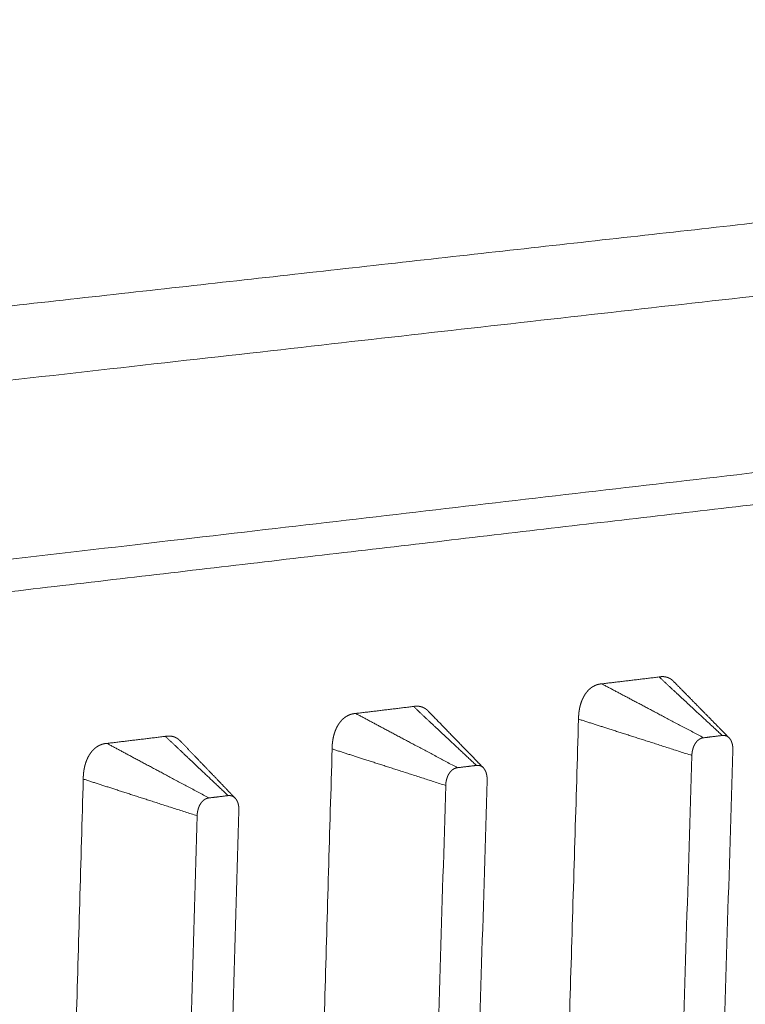
# Model space of a CAD drawing. Units: millimetres. Extents: x -5991 to 0, y 0 to 4236.
# Drawn here: x -2161 to -2127, y 2979 to 3025 of the extents above; entities that cross this region are included whole.
import ezdxf

# ---------------------------------------------------------------- set-up
doc = ezdxf.new("R2010")
doc.units = ezdxf.units.MM
doc.layers.add('Make2D$Visible$Curves', color=7, linetype='Continuous', lineweight=0, true_color=0x000000)

msp = doc.modelspace()

# ---------------------------------------------------------------- linework, layer by layer
at = {"layer": 'Make2D$Visible$Curves'}
for points, weights, degree in [([(-2039.982, 3053.024), (-2177.788, 3039.357), (-2333.544, 3023.911), (-2511.002, 3006.312)], [1078.13558501, 1016.01191758, 953.888250143, 891.764582708], 3), ([(-2506.035, 3004.274), (-2249.004, 3030.003), (-2036.358, 3051.289)], [1040.40188644, 1148.98381251, 1257.56573857], 2), ([(-2038.092, 3041.74), (-2248.4, 3019.812), (-2502.038, 2993.367)], [1257.71208379, 1150.28454697, 1042.85701015], 2), ([(-2503.156, 2992.731), (-2329.159, 3010.906), (-2176.106, 3026.893), (-2040.431, 3041.065)], [895.346426194, 956.608963961, 1017.87150173, 1079.1340395], 3), ([(-2040.993, 3025.259), (-2123.048, 3016.114), (-2211.301, 3006.279), (-2306.482, 2995.672)], [1262.67608208, 1218.33893217, 1174.00178225, 1129.66463233], 3), ([(-2037.126, 3022.385), (-2161.612, 3008.33), (-2300.673, 2992.629)], [1260.57204516, 1194.51033468, 1128.4486242], 2), ([(-2300.825, 2983.708), (-2161.849, 2999.892), (-2037.429, 3014.38)], [1129.2333204, 1195.294231, 1261.3551416], 2), ([(-2306.721, 2981.409), (-2211.634, 2992.543), (-2123.461, 3002.867), (-2041.474, 3012.467)], [1130.91982009, 1175.25643676, 1219.59305343, 1263.92967009], 3), ([(-2131.147, 2994.392), (-2132.044, 2994.284), (-2132.942, 2994.176), (-2133.84, 2994.068)], [1216.43480961, 1215.96961394, 1215.50441826, 1215.03922258], 3), ([(-2128.182, 2991.643), (-2129.277, 2992.658), (-2130.26, 2993.57), (-2131.147, 2994.392)], [1038.66909778, 1097.92433506, 1157.17957233, 1216.43480961], 3), ([(-2129.063, 2991.536), (-2130.826, 2992.471), (-2132.41, 2993.31), (-2133.84, 2994.068)], [1038.27845657, 1097.19871191, 1156.11896724, 1215.03922258], 3), ([(-2123.47, 2993.797), (-2126.274, 2904.085), (-2129.038, 2815.615), (-2131.765, 2728.362)], [1220.59974972, 1229.17062242, 1237.74149511, 1246.31236781], 3), ([(-2142.687, 2993.004), (-2143.593, 2992.895), (-2144.5, 2992.786), (-2145.407, 2992.677)], [1210.47763007, 1210.01243439, 1209.54723872, 1209.08204304], 3), ([(-2139.732, 2990.238), (-2140.824, 2991.26), (-2141.803, 2992.176), (-2142.687, 2993.004)], [1033.57153871, 1092.54023583, 1151.50893295, 1210.47763007], 3), ([(-2140.622, 2990.13), (-2142.388, 2991.07), (-2143.975, 2991.914), (-2145.407, 2992.677)], [1033.18089749, 1091.81461268, 1150.44832786, 1209.08204304], 3), ([(-2134.933, 2992.41), (-2137.67, 2902.271), (-2140.369, 2813.386), (-2143.031, 2725.729)], [1214.64253994, 1223.21341263, 1231.78428533, 1240.35515802], 3), ([(-2129.609, 2990.706), (-2131.574, 2991.335), (-2133.339, 2991.9), (-2134.933, 2992.41)], [1038.10873583, 1096.9533372, 1155.79793857, 1214.64253994], 3), ([(-2154.342, 2991.602), (-2155.257, 2991.491), (-2156.172, 2991.381), (-2157.089, 2991.271)], [1204.52042028, 1204.05522461, 1203.59002893, 1203.12483325], 3), ([(-2151.397, 2988.819), (-2152.485, 2989.847), (-2153.461, 2990.769), (-2154.342, 2991.602)], [1028.47395376, 1087.15610926, 1145.83826477, 1204.52042028], 3), ([(-2129.063, 2991.536), (-2128.622, 2991.59), (-2128.182, 2991.643)], [1213.36723989, 1213.59549814, 1213.82375639], 2), ([(-2152.296, 2988.71), (-2154.065, 2989.655), (-2155.654, 2990.504), (-2157.089, 2991.271)], [1028.08331254, 1086.43048611, 1144.77765968, 1203.12483325], 3), ([(-2146.509, 2991.01), (-2149.178, 2900.439), (-2151.81, 2811.135), (-2154.405, 2723.071)], [1208.68536039, 1217.25623309, 1225.82710578, 1234.39797848], 3), ([(-2141.173, 2989.295), (-2143.143, 2989.928), (-2144.912, 2990.497), (-2146.509, 2991.01)], [1033.01117676, 1091.56923797, 1150.12729918, 1208.68536039], 3), ([(-2127.683, 2990.941), (-2131.823, 2857.088), (-2135.878, 2725.993)], [1214.16672539, 1226.93418058, 1239.70163578], 2), ([(-2137.771, 2725.55), (-2133.732, 2856.747), (-2129.609, 2990.706)], [1238.7038089, 1225.93635371, 1213.16889851], 2), ([(-2140.622, 2990.13), (-2140.177, 2990.184), (-2139.732, 2990.238)], [1207.41006034, 1207.6383186, 1207.86657685], 2), ([(-2158.2, 2989.596), (-2160.799, 2898.59), (-2163.362, 2808.862), (-2165.889, 2720.387)], [1202.72815061, 1211.2990233, 1219.869896, 1228.44076869], 3), ([(-2152.852, 2987.871), (-2154.826, 2988.507), (-2156.599, 2989.079), (-2158.2, 2989.596)], [1027.91359181, 1086.18511141, 1144.45663101, 1202.72815061], 3), ([(-2139.228, 2989.532), (-2143.268, 2855.042), (-2147.224, 2723.335)], [1208.20954584, 1220.97700104, 1233.74445624], 2), ([(-2149.135, 2722.887), (-2145.196, 2854.697), (-2141.173, 2989.295)], [1232.74662936, 1219.97917416, 1207.21171897], 2), ([(-2152.296, 2988.71), (-2151.847, 2988.764), (-2151.397, 2988.819)], [1201.45285056, 1201.68110881, 1201.90936706], 2), ([(-2150.887, 2988.11), (-2154.824, 2852.975), (-2158.679, 2720.651)], [1202.25233606, 1215.01979125, 1227.78724645], 2), ([(-2160.609, 2720.199), (-2156.771, 2852.627), (-2152.852, 2987.871)], [1226.78941958, 1214.02196438, 1201.25450918], 2)]:
    msp.add_rational_spline(points, weights, degree=degree, dxfattribs=at)
for points, weights, knots in [([(-2130.477, 2994.192), (-2130.479, 2994.194), (-2130.489, 2994.205), (-2130.509, 2994.223), (-2130.535, 2994.246), (-2130.563, 2994.268), (-2130.592, 2994.289), (-2130.621, 2994.307), (-2130.651, 2994.325), (-2130.682, 2994.34), (-2130.714, 2994.355), (-2130.746, 2994.367), (-2130.779, 2994.378), (-2130.813, 2994.387), (-2130.848, 2994.395), (-2130.883, 2994.401), (-2130.919, 2994.405), (-2130.956, 2994.407), (-2130.993, 2994.408), (-2131.031, 2994.407), (-2131.069, 2994.404), (-2131.108, 2994.399), (-2131.134, 2994.395), (-2131.147, 2994.392)], [1216.81379581, 1216.81247946, 1216.80570053, 1216.79331864, 1216.77647503, 1216.75933174, 1216.74190076, 1216.72419434, 1216.70622504, 1216.68800569, 1216.66954938, 1216.65086949, 1216.63197963, 1216.61289366, 1216.5936257, 1216.57419007, 1216.55460133, 1216.53487415, 1216.5150238, 1216.49506417, 1216.47501526, 1216.45487465, 1216.44152519, 1216.43480961], [0.8267859, 0.8267859, 0.8267859, 0.8267859, 0.8335786, 0.8617043, 0.8899931, 0.918462, 0.9471277, 0.9760066, 1.0051146, 1.0344673, 1.0640799, 1.0939674, 1.1241439, 1.1546237, 1.1854202, 1.2165466, 1.2480157, 1.2798399, 1.312031, 1.3446007, 1.37756, 1.4109197, 1.4446901, 1.4446901, 1.4446901, 1.4446901]), ([(-2130.477, 2994.192), (-2130.051, 2993.759), (-2129.627, 2993.327), (-2129.202, 2992.895), (-2128.754, 2992.439), (-2128.307, 2991.984), (-2127.862, 2991.531)], [1216.81379581, 1216.35692446, 1215.9005082, 1215.44447957, 1214.96422067, 1214.48494747, 1214.00616107], [0, 0, 0, 0, 1.653277, 1.653277, 1.653277, 3.388807, 3.388807, 3.388807, 3.388807]), ([(-2133.84, 2994.068), (-2133.846, 2994.068), (-2133.858, 2994.067), (-2133.876, 2994.066), (-2133.894, 2994.064), (-2133.911, 2994.062), (-2133.929, 2994.059), (-2133.946, 2994.056), (-2133.963, 2994.053), (-2133.981, 2994.05), (-2133.998, 2994.046), (-2134.015, 2994.042), (-2134.032, 2994.037), (-2134.049, 2994.032), (-2134.065, 2994.027), (-2134.082, 2994.021), (-2134.099, 2994.015), (-2134.115, 2994.009), (-2134.131, 2994.003), (-2134.148, 2993.996), (-2134.164, 2993.989), (-2134.18, 2993.981), (-2134.195, 2993.973), (-2134.211, 2993.965), (-2134.227, 2993.957), (-2134.242, 2993.948), (-2134.257, 2993.939), (-2134.273, 2993.93), (-2134.288, 2993.92), (-2134.303, 2993.91), (-2134.317, 2993.9), (-2134.332, 2993.89), (-2134.347, 2993.879), (-2134.361, 2993.868), (-2134.375, 2993.856), (-2134.389, 2993.845), (-2134.403, 2993.833), (-2134.417, 2993.821), (-2134.43, 2993.808), (-2134.444, 2993.796), (-2134.457, 2993.783), (-2134.47, 2993.769), (-2134.483, 2993.756), (-2134.496, 2993.742), (-2134.509, 2993.728), (-2134.521, 2993.714), (-2134.533, 2993.7), (-2134.546, 2993.685), (-2134.558, 2993.67), (-2134.569, 2993.655), (-2134.581, 2993.639), (-2134.592, 2993.624), (-2134.604, 2993.608), (-2134.615, 2993.592), (-2134.622, 2993.581), (-2134.626, 2993.575)], [1215.03922258, 1215.03610514, 1215.02988757, 1215.02062246, 1215.01143691, 1215.00233445, 1214.99331553, 1214.98438142, 1214.97553314, 1214.96677179, 1214.95809839, 1214.949514, 1214.94101963, 1214.93261629, 1214.92430498, 1214.91608667, 1214.90796234, 1214.89993293, 1214.89199937, 1214.8841626, 1214.87642351, 1214.868783, 1214.86124195, 1214.85380122, 1214.84646165, 1214.83922408, 1214.83208933, 1214.82505819, 1214.81813145, 1214.8113099, 1214.80459427, 1214.79798531, 1214.79148376, 1214.78509031, 1214.77880566, 1214.77263049, 1214.76656547, 1214.76061125, 1214.75476845, 1214.74903769, 1214.74341958, 1214.7379147, 1214.73252363, 1214.72724691, 1214.72208509, 1214.7170387, 1214.71210824, 1214.7072942, 1214.70259707, 1214.69801731, 1214.69355536, 1214.68921166, 1214.68498663, 1214.68088205, 1214.67822403, 1214.67691573], [3.7519797, 3.7519797, 3.7519797, 3.7519797, 3.767321, 3.7825771, 3.7977489, 3.8128373, 3.8278433, 3.8427679, 3.8576121, 3.8723768, 3.8870632, 3.9016723, 3.9162051, 3.9306627, 3.9450462, 3.9593568, 3.9735955, 3.9877636, 4.0018621, 4.0158922, 4.0298553, 4.0437524, 4.0575848, 4.0713538, 4.0850606, 4.0987065, 4.1122929, 4.125821, 4.1392922, 4.1527079, 4.1660694, 4.1793781, 4.1926354, 4.2058428, 4.2190016, 4.2321134, 4.2451796, 4.2582017, 4.2711812, 4.2841196, 4.2970184, 4.3098792, 4.3227036, 4.3354931, 4.3482493, 4.3609739, 4.3736683, 4.3863343, 4.3989734, 4.4115874, 4.4241778, 4.4367463, 4.4492947, 4.4618245, 4.4743247, 4.4743247, 4.4743247, 4.4743247]), ([(-2134.626, 2993.575), (-2134.634, 2993.563), (-2134.649, 2993.539), (-2134.672, 2993.501), (-2134.694, 2993.461), (-2134.715, 2993.421), (-2134.735, 2993.379), (-2134.755, 2993.337), (-2134.773, 2993.293), (-2134.791, 2993.248), (-2134.808, 2993.202), (-2134.823, 2993.155), (-2134.838, 2993.107), (-2134.852, 2993.058), (-2134.865, 2993.008), (-2134.877, 2992.958), (-2134.887, 2992.906), (-2134.897, 2992.854), (-2134.905, 2992.801), (-2134.913, 2992.747), (-2134.919, 2992.692), (-2134.924, 2992.637), (-2134.928, 2992.581), (-2134.931, 2992.525), (-2134.933, 2992.468), (-2134.933, 2992.43), (-2134.933, 2992.41)], [1214.67691175, 1214.67401808, 1214.66840864, 1214.66055442, 1214.6532567, 1214.64652456, 1214.64036676, 1214.6347919, 1214.62980836, 1214.62542432, 1214.62164773, 1214.61848627, 1214.61594741, 1214.61403834, 1214.61276598, 1214.61213696, 1214.61215761, 1214.61283397, 1214.61417174, 1214.61617637, 1214.61885264, 1214.62220623, 1214.62623774, 1214.63096533, 1214.63633864, 1214.64046443, 1214.64253994], [4.4743374, 4.4743374, 4.4743374, 4.4743374, 4.501986, 4.529727, 4.5575785, 4.5855583, 4.613684, 4.6419727, 4.6704416, 4.6991074, 4.7279862, 4.7570942, 4.786447, 4.8160596, 4.845947, 4.8761236, 4.9066033, 4.9373998, 4.9685263, 4.9999954, 5.0318196, 5.0640107, 5.0965804, 5.1295397, 5.1628994, 5.1966698, 5.1966698, 5.1966698, 5.1966698]), ([(-2142.005, 2992.798), (-2142.009, 2992.802), (-2142.021, 2992.814), (-2142.042, 2992.834), (-2142.069, 2992.858), (-2142.097, 2992.879), (-2142.126, 2992.9), (-2142.156, 2992.919), (-2142.186, 2992.936), (-2142.218, 2992.952), (-2142.25, 2992.966), (-2142.282, 2992.979), (-2142.316, 2992.99), (-2142.35, 2992.999), (-2142.385, 2993.007), (-2142.421, 2993.012), (-2142.457, 2993.017), (-2142.494, 2993.019), (-2142.532, 2993.02), (-2142.57, 2993.018), (-2142.608, 2993.015), (-2142.648, 2993.011), (-2142.674, 2993.006), (-2142.687, 2993.004)], [1210.85994821, 1210.85752701, 1210.84964545, 1210.8361391, 1210.81929548, 1210.8021522, 1210.78472122, 1210.7670148, 1210.7490455, 1210.73082614, 1210.71236984, 1210.69368994, 1210.67480008, 1210.65571412, 1210.63644616, 1210.61701053, 1210.59742179, 1210.57769461, 1210.55784426, 1210.53788463, 1210.51783572, 1210.49769511, 1210.48434564, 1210.47763007], [0.8210457, 0.8210457, 0.8210457, 0.8210457, 0.8335786, 0.8617043, 0.8899931, 0.918462, 0.9471277, 0.9760066, 1.0051146, 1.0344673, 1.0640799, 1.0939674, 1.1241439, 1.1546237, 1.1854202, 1.2165466, 1.2480157, 1.2798399, 1.312031, 1.3446007, 1.37756, 1.4109197, 1.4446901, 1.4446901, 1.4446901, 1.4446901]), ([(-2142.005, 2992.798), (-2141.344, 2992.118), (-2140.709, 2991.464), (-2140.1, 2990.837), (-2139.863, 2990.593), (-2139.632, 2990.355), (-2139.406, 2990.123)], [1210.85994821, 1210.14533073, 1209.45905612, 1208.80081442, 1208.5447965, 1208.29482515, 1208.05080524], [0, 0, 0, 0, 2.484625, 2.484625, 2.484625, 3.388936, 3.388936, 3.388936, 3.388936]), ([(-2141.921, 2992.697), (-2141.928, 2992.707), (-2141.943, 2992.727), (-2141.966, 2992.756), (-2141.987, 2992.779), (-2142, 2992.793), (-2142.005, 2992.798)], [1210.91542394, 1210.91042064, 1210.90028807, 1210.88475682, 1210.87126179, 1210.86293234, 1210.85994821], [0.72235777, 0.72235777, 0.72235777, 0.72235777, 0.75000633, 0.77774735, 0.80559885, 0.8210457, 0.8210457, 0.8210457, 0.8210457]), ([(-2145.407, 2992.677), (-2145.413, 2992.676), (-2145.425, 2992.676), (-2145.443, 2992.674), (-2145.461, 2992.672), (-2145.479, 2992.67), (-2145.496, 2992.668), (-2145.514, 2992.665), (-2145.532, 2992.661), (-2145.549, 2992.658), (-2145.566, 2992.654), (-2145.583, 2992.65), (-2145.601, 2992.645), (-2145.618, 2992.64), (-2145.635, 2992.635), (-2145.651, 2992.629), (-2145.668, 2992.623), (-2145.685, 2992.617), (-2145.701, 2992.611), (-2145.717, 2992.604), (-2145.734, 2992.596), (-2145.75, 2992.589), (-2145.766, 2992.581), (-2145.782, 2992.573), (-2145.797, 2992.564), (-2145.813, 2992.556), (-2145.828, 2992.547), (-2145.844, 2992.537), (-2145.859, 2992.528), (-2145.874, 2992.518), (-2145.889, 2992.507), (-2145.904, 2992.497), (-2145.918, 2992.486), (-2145.933, 2992.475), (-2145.947, 2992.463), (-2145.961, 2992.452), (-2145.975, 2992.44), (-2145.989, 2992.428), (-2146.003, 2992.415), (-2146.017, 2992.402), (-2146.03, 2992.389), (-2146.043, 2992.376), (-2146.056, 2992.362), (-2146.069, 2992.349), (-2146.082, 2992.335), (-2146.094, 2992.32), (-2146.107, 2992.306), (-2146.119, 2992.291), (-2146.131, 2992.276), (-2146.143, 2992.261), (-2146.155, 2992.245), (-2146.166, 2992.229), (-2146.178, 2992.214), (-2146.189, 2992.197), (-2146.196, 2992.186), (-2146.2, 2992.181)], [1209.08204304, 1209.0789256, 1209.07270803, 1209.06344291, 1209.05425737, 1209.04515491, 1209.03613599, 1209.02720187, 1209.0183536, 1209.00959224, 1209.00091885, 1208.99233446, 1208.98384009, 1208.97543675, 1208.96712544, 1208.95890713, 1208.9507828, 1208.94275338, 1208.93481983, 1208.92698305, 1208.91924397, 1208.91160346, 1208.90406241, 1208.89662167, 1208.88928211, 1208.88204454, 1208.87490978, 1208.86787865, 1208.86095191, 1208.85413035, 1208.84741473, 1208.84080577, 1208.83430421, 1208.82791076, 1208.82162612, 1208.81545095, 1208.80938593, 1208.8034317, 1208.7975889, 1208.79185815, 1208.78624004, 1208.78073516, 1208.77534408, 1208.77006737, 1208.76490555, 1208.75985915, 1208.75492869, 1208.75011466, 1208.74541753, 1208.74083777, 1208.73637582, 1208.73203212, 1208.72780709, 1208.7237025, 1208.72104449, 1208.71973619], [3.7519797, 3.7519797, 3.7519797, 3.7519797, 3.767321, 3.7825771, 3.7977489, 3.8128373, 3.8278433, 3.8427679, 3.8576121, 3.8723768, 3.8870632, 3.9016723, 3.9162051, 3.9306627, 3.9450462, 3.9593568, 3.9735955, 3.9877636, 4.0018621, 4.0158922, 4.0298553, 4.0437524, 4.0575848, 4.0713538, 4.0850606, 4.0987065, 4.1122929, 4.125821, 4.1392922, 4.1527079, 4.1660694, 4.1793781, 4.1926354, 4.2058428, 4.2190016, 4.2321134, 4.2451796, 4.2582017, 4.2711812, 4.2841196, 4.2970184, 4.3098792, 4.3227036, 4.3354931, 4.3482493, 4.3609739, 4.3736683, 4.3863343, 4.3989734, 4.4115874, 4.4241778, 4.4367463, 4.4492947, 4.4618245, 4.4743247, 4.4743247, 4.4743247, 4.4743247]), ([(-2146.2, 2992.181), (-2146.208, 2992.169), (-2146.224, 2992.144), (-2146.247, 2992.106), (-2146.269, 2992.066), (-2146.29, 2992.026), (-2146.311, 2991.984), (-2146.33, 2991.941), (-2146.349, 2991.897), (-2146.367, 2991.852), (-2146.383, 2991.805), (-2146.399, 2991.758), (-2146.414, 2991.71), (-2146.428, 2991.661), (-2146.441, 2991.611), (-2146.453, 2991.56), (-2146.463, 2991.508), (-2146.473, 2991.455), (-2146.482, 2991.402), (-2146.489, 2991.348), (-2146.495, 2991.293), (-2146.501, 2991.238), (-2146.505, 2991.182), (-2146.507, 2991.125), (-2146.509, 2991.068), (-2146.509, 2991.029), (-2146.509, 2991.01)], [1208.7197322, 1208.71683854, 1208.7112291, 1208.70337487, 1208.69607716, 1208.68934502, 1208.68318722, 1208.67761236, 1208.67262882, 1208.66824478, 1208.66446818, 1208.66130673, 1208.65876787, 1208.6568588, 1208.65558644, 1208.65495741, 1208.65497807, 1208.65565443, 1208.6569922, 1208.65899683, 1208.6616731, 1208.66502669, 1208.6690582, 1208.67378578, 1208.6791591, 1208.68328489, 1208.68536039], [4.4743374, 4.4743374, 4.4743374, 4.4743374, 4.501986, 4.529727, 4.5575785, 4.5855583, 4.613684, 4.6419727, 4.6704416, 4.6991074, 4.7279862, 4.7570942, 4.786447, 4.8160596, 4.845947, 4.8761236, 4.9066033, 4.9373998, 4.9685263, 4.9999954, 5.0318196, 5.0640107, 5.0965804, 5.1295397, 5.1628994, 5.1966698, 5.1966698, 5.1966698, 5.1966698]), ([(-2153.647, 2991.389), (-2153.652, 2991.395), (-2153.667, 2991.41), (-2153.69, 2991.432), (-2153.718, 2991.455), (-2153.746, 2991.477), (-2153.775, 2991.497), (-2153.805, 2991.516), (-2153.836, 2991.534), (-2153.867, 2991.55), (-2153.9, 2991.564), (-2153.933, 2991.577), (-2153.967, 2991.588), (-2154.001, 2991.597), (-2154.037, 2991.604), (-2154.073, 2991.61), (-2154.109, 2991.615), (-2154.147, 2991.617), (-2154.185, 2991.618), (-2154.223, 2991.616), (-2154.262, 2991.613), (-2154.302, 2991.609), (-2154.328, 2991.604), (-2154.342, 2991.602)], [1204.90612456, 1204.90258429, 1204.89358203, 1204.87892932, 1204.8620857, 1204.84494241, 1204.82751143, 1204.80980501, 1204.79183571, 1204.77361636, 1204.75516005, 1204.73648016, 1204.7175903, 1204.69850433, 1204.67923638, 1204.65980074, 1204.640212, 1204.62048482, 1204.60063447, 1204.58067484, 1204.56062594, 1204.54048532, 1204.52713586, 1204.52042028], [0.8151937, 0.8151937, 0.8151937, 0.8151937, 0.8335786, 0.8617043, 0.8899931, 0.918462, 0.9471277, 0.9760066, 1.0051146, 1.0344673, 1.0640799, 1.0939674, 1.1241439, 1.1546237, 1.1854202, 1.2165466, 1.2480157, 1.2798399, 1.312031, 1.3446007, 1.37756, 1.4109197, 1.4446901, 1.4446901, 1.4446901, 1.4446901]), ([(-2153.647, 2991.389), (-2152.894, 2990.606), (-2152.116, 2989.794), (-2151.312, 2988.958), (-2151.267, 2988.911), (-2151.228, 2988.87), (-2151.157, 2988.796), (-2151.114, 2988.752), (-2151.065, 2988.701)], [1204.90612456, 1204.0864804, 1203.2395191, 1202.3641615, 1202.31512192, 1202.27225564, 1202.19558125, 1202.1488782, 1202.09545013], [0, 0, 0, 0, 3.065315, 3.065315, 3.065315, 3.220235, 3.220235, 3.389061, 3.389061, 3.389061, 3.389061]), ([(-2153.567, 2991.293), (-2153.575, 2991.304), (-2153.59, 2991.324), (-2153.613, 2991.353), (-2153.633, 2991.374), (-2153.644, 2991.386), (-2153.647, 2991.389)], [1204.95821415, 1204.95321085, 1204.94307829, 1204.92754703, 1204.91516368, 1204.90797218, 1204.90612456], [0.72235777, 0.72235777, 0.72235777, 0.72235777, 0.75000633, 0.77774735, 0.80559885, 0.81519371, 0.81519371, 0.81519371, 0.81519371]), ([(-2129.445, 2991.274), (-2129.443, 2991.277), (-2129.44, 2991.281), (-2129.435, 2991.288), (-2129.431, 2991.295), (-2129.426, 2991.302), (-2129.421, 2991.309), (-2129.415, 2991.316), (-2129.41, 2991.323), (-2129.405, 2991.329), (-2129.4, 2991.336), (-2129.394, 2991.343), (-2129.389, 2991.349), (-2129.383, 2991.356), (-2129.377, 2991.362), (-2129.371, 2991.369), (-2129.365, 2991.375), (-2129.359, 2991.381), (-2129.353, 2991.387), (-2129.347, 2991.394), (-2129.341, 2991.4), (-2129.334, 2991.406), (-2129.328, 2991.411), (-2129.321, 2991.417), (-2129.314, 2991.423), (-2129.307, 2991.429), (-2129.3, 2991.434), (-2129.293, 2991.44), (-2129.286, 2991.445), (-2129.279, 2991.45), (-2129.272, 2991.455), (-2129.264, 2991.46), (-2129.256, 2991.465), (-2129.249, 2991.47), (-2129.241, 2991.475), (-2129.233, 2991.479), (-2129.225, 2991.484), (-2129.217, 2991.488), (-2129.209, 2991.492), (-2129.2, 2991.496), (-2129.192, 2991.5), (-2129.183, 2991.504), (-2129.175, 2991.507), (-2129.166, 2991.511), (-2129.157, 2991.514), (-2129.148, 2991.517), (-2129.139, 2991.52), (-2129.13, 2991.523), (-2129.12, 2991.525), (-2129.111, 2991.527), (-2129.102, 2991.53), (-2129.092, 2991.531), (-2129.082, 2991.533), (-2129.073, 2991.535), (-2129.066, 2991.536), (-2129.063, 2991.536)], [1213.1932336, 1211.3922479, 1207.81346465, 1202.52303186, 1197.30579902, 1192.16323994, 1187.09508877, 1182.10112806, 1177.18118892, 1172.33515108, 1167.56294305, 1162.8645422, 1158.2399748, 1153.6893161, 1149.21269036, 1144.81027087, 1140.48227995, 1136.22898892, 1132.05071813, 1127.94783684, 1123.92076323, 1119.9699643, 1116.09595577, 1112.29930202, 1108.58061596, 1104.94055893, 1101.37984052, 1097.89921849, 1094.49949859, 1091.18153438, 1087.94622711, 1084.7945255, 1081.72742558, 1078.74597049, 1075.85125028, 1073.04440172, 1070.32660809, 1067.69909894, 1065.16314994, 1062.72008259, 1060.37126403, 1058.11810682, 1055.9620687, 1053.9046524, 1051.94740533, 1050.09191943, 1048.33983092, 1046.69282004, 1045.15261085, 1043.72097098, 1042.39971144, 1041.19068634, 1040.0957927, 1039.11697023, 1038.54472989, 1038.27845657], [-4.4743247, -4.4743247, -4.4743247, -4.4743247, -4.4618245, -4.4492947, -4.4367463, -4.4241778, -4.4115874, -4.3989734, -4.3863343, -4.3736683, -4.3609739, -4.3482493, -4.3354931, -4.3227036, -4.3098792, -4.2970184, -4.2841196, -4.2711812, -4.2582017, -4.2451796, -4.2321134, -4.2190016, -4.2058428, -4.1926354, -4.1793781, -4.1660694, -4.1527079, -4.1392922, -4.125821, -4.1122929, -4.0987065, -4.0850606, -4.0713538, -4.0575848, -4.0437524, -4.0298553, -4.0158922, -4.0018621, -3.9877636, -3.9735955, -3.9593568, -3.9450462, -3.9306627, -3.9162051, -3.9016723, -3.8870632, -3.8723768, -3.8576121, -3.8427679, -3.8278433, -3.8128373, -3.7977489, -3.7825771, -3.767321, -3.7519797, -3.7519797, -3.7519797, -3.7519797]), ([(-2128.182, 2991.643), (-2128.174, 2991.644), (-2128.16, 2991.645), (-2128.139, 2991.646), (-2128.118, 2991.646), (-2128.099, 2991.645), (-2128.079, 2991.643), (-2128.06, 2991.64), (-2128.042, 2991.636), (-2128.024, 2991.631), (-2128.007, 2991.625), (-2127.99, 2991.619), (-2127.974, 2991.612), (-2127.959, 2991.604), (-2127.944, 2991.596), (-2127.93, 2991.587), (-2127.916, 2991.578), (-2127.902, 2991.568), (-2127.89, 2991.557), (-2127.877, 2991.546), (-2127.868, 2991.538), (-2127.863, 2991.532), (-2127.862, 2991.531)], [1038.66909778, 1039.26187463, 1040.63910827, 1043.28200449, 1046.46855722, 1050.17924676, 1054.39558913, 1059.10014812, 1064.27654739, 1069.90948249, 1075.98473272, 1082.48917282, 1089.4107842, 1096.73866563, 1104.46304342, 1112.5752806, 1121.06788536, 1129.93451816, 1139.1699978, 1148.77030585, 1156.45047857, 1160.90932209, 1161.96292784], [-1.4446901, -1.4446901, -1.4446901, -1.4446901, -1.4109197, -1.37756, -1.3446007, -1.312031, -1.2798399, -1.2480157, -1.2165466, -1.1854202, -1.1546237, -1.1241439, -1.0939674, -1.0640799, -1.0344673, -1.0051146, -0.9760066, -0.9471277, -0.918462, -0.8899931, -0.8617043, -0.8530233, -0.8530233, -0.8530233, -0.8530233]), ([(-2127.862, 2991.531), (-2127.859, 2991.529), (-2127.853, 2991.522), (-2127.843, 2991.511), (-2127.833, 2991.499), (-2127.823, 2991.486), (-2127.816, 2991.477), (-2127.813, 2991.473)], [1161.96292784, 1164.32291552, 1170.15969722, 1179.73750958, 1190.78027193, 1202.1852561, 1210.04342775, 1214.0330213], [-0.8530233, -0.8530233, -0.8530233, -0.8530233, -0.8335786, -0.8055989, -0.7777474, -0.7500063, -0.7223578, -0.7223578, -0.7223578, -0.7223578]), ([(-2127.813, 2991.473), (-2127.812, 2991.471), (-2127.809, 2991.467), (-2127.805, 2991.461), (-2127.801, 2991.454), (-2127.797, 2991.448), (-2127.793, 2991.441), (-2127.789, 2991.435), (-2127.785, 2991.428), (-2127.781, 2991.421), (-2127.777, 2991.414), (-2127.773, 2991.407), (-2127.769, 2991.399), (-2127.765, 2991.392), (-2127.762, 2991.384), (-2127.758, 2991.376), (-2127.755, 2991.368), (-2127.751, 2991.36), (-2127.748, 2991.352), (-2127.744, 2991.343), (-2127.741, 2991.335), (-2127.738, 2991.326), (-2127.734, 2991.317), (-2127.731, 2991.308), (-2127.728, 2991.299), (-2127.725, 2991.289), (-2127.722, 2991.28), (-2127.72, 2991.27), (-2127.717, 2991.26), (-2127.714, 2991.25), (-2127.712, 2991.239), (-2127.709, 2991.229), (-2127.707, 2991.218), (-2127.704, 2991.208), (-2127.702, 2991.197), (-2127.7, 2991.186), (-2127.698, 2991.174), (-2127.696, 2991.163), (-2127.694, 2991.151), (-2127.693, 2991.139), (-2127.691, 2991.127), (-2127.69, 2991.115), (-2127.688, 2991.103), (-2127.687, 2991.09), (-2127.686, 2991.077), (-2127.685, 2991.064), (-2127.684, 2991.051), (-2127.684, 2991.038), (-2127.683, 2991.025), (-2127.683, 2991.011), (-2127.683, 2990.997), (-2127.683, 2990.983), (-2127.683, 2990.969), (-2127.683, 2990.955), (-2127.683, 2990.945), (-2127.683, 2990.941)], [1214.03851884, 1212.2366876, 1208.65620834, 1203.36322053, 1198.14341922, 1192.99827872, 1187.92753279, 1182.93096359, 1178.00840181, 1173.15972682, 1168.38486672, 1163.68379847, 1159.05654794, 1154.50318998, 1150.02384845, 1145.61869621, 1141.28795517, 1137.03189626, 1132.85083939, 1128.74515342, 1124.7152561, 1120.76161402, 1116.88474247, 1113.08520542, 1109.36361535, 1105.72063317, 1102.15696805, 1098.67337733, 1095.27066631, 1091.94968816, 1088.71134366, 1085.55658113, 1082.48639616, 1079.50183145, 1076.60397663, 1073.79396803, 1071.07298849, 1068.44226715, 1065.90307923, 1063.45674579, 1061.10463354, 1058.84815461, 1056.68876631, 1054.62797091, 1052.66731539, 1050.80839127, 1049.05283431, 1047.40232432, 1045.85858492, 1044.42338331, 1043.09853004, 1041.88587878, 1040.78732613, 1039.80481133, 1039.2300939, 1038.96257638], [-0.7223451, -0.7223451, -0.7223451, -0.7223451, -0.7098448, -0.697315, -0.6847667, -0.6721981, -0.6596077, -0.6469937, -0.6343546, -0.6216886, -0.6089942, -0.5962697, -0.5835135, -0.5707239, -0.5578996, -0.5450387, -0.5321399, -0.5192015, -0.506222, -0.4931999, -0.4801337, -0.4670219, -0.4538631, -0.4406557, -0.4273984, -0.4140897, -0.4007282, -0.3873126, -0.3738413, -0.3603132, -0.3467268, -0.3330809, -0.3193741, -0.3056051, -0.2917727, -0.2778756, -0.2639126, -0.2498824, -0.2357839, -0.2216159, -0.2073771, -0.1930666, -0.178683, -0.1642254, -0.1496926, -0.1350835, -0.1203972, -0.1056324, -0.0907882, -0.0758636, -0.0608576, -0.0457692, -0.0305974, -0.0153413, 0, 0, 0, 0]), ([(-2157.089, 2991.271), (-2157.095, 2991.271), (-2157.107, 2991.27), (-2157.125, 2991.269), (-2157.143, 2991.267), (-2157.161, 2991.264), (-2157.179, 2991.262), (-2157.197, 2991.259), (-2157.214, 2991.256), (-2157.232, 2991.252), (-2157.249, 2991.248), (-2157.267, 2991.244), (-2157.284, 2991.239), (-2157.301, 2991.234), (-2157.318, 2991.229), (-2157.335, 2991.223), (-2157.352, 2991.217), (-2157.369, 2991.211), (-2157.385, 2991.205), (-2157.402, 2991.198), (-2157.418, 2991.19), (-2157.435, 2991.183), (-2157.451, 2991.175), (-2157.467, 2991.167), (-2157.483, 2991.158), (-2157.498, 2991.149), (-2157.514, 2991.14), (-2157.529, 2991.131), (-2157.545, 2991.121), (-2157.56, 2991.111), (-2157.575, 2991.101), (-2157.59, 2991.09), (-2157.605, 2991.079), (-2157.619, 2991.068), (-2157.634, 2991.057), (-2157.648, 2991.045), (-2157.662, 2991.033), (-2157.676, 2991.02), (-2157.69, 2991.008), (-2157.704, 2990.995), (-2157.717, 2990.982), (-2157.731, 2990.969), (-2157.744, 2990.955), (-2157.757, 2990.941), (-2157.77, 2990.927), (-2157.783, 2990.913), (-2157.795, 2990.898), (-2157.807, 2990.883), (-2157.82, 2990.868), (-2157.832, 2990.853), (-2157.843, 2990.837), (-2157.855, 2990.821), (-2157.866, 2990.805), (-2157.878, 2990.789), (-2157.885, 2990.778), (-2157.889, 2990.773)], [1203.12483325, 1203.12171581, 1203.11549824, 1203.10623313, 1203.09704759, 1203.08794512, 1203.0789262, 1203.06999209, 1203.06114381, 1203.05238246, 1203.04370906, 1203.03512467, 1203.0266303, 1203.01822696, 1203.00991565, 1203.00169734, 1202.99357301, 1202.9855436, 1202.97761004, 1202.96977327, 1202.96203418, 1202.95439367, 1202.94685262, 1202.93941189, 1202.93207232, 1202.92483475, 1202.9177, 1202.91066886, 1202.90374213, 1202.89692057, 1202.89020494, 1202.88359599, 1202.87709443, 1202.87070098, 1202.86441633, 1202.85824116, 1202.85217614, 1202.84622192, 1202.84037912, 1202.83464836, 1202.82903025, 1202.82352537, 1202.8181343, 1202.81285758, 1202.80769576, 1202.80264937, 1202.79771891, 1202.79290487, 1202.78820774, 1202.78362798, 1202.77916603, 1202.77482234, 1202.7705973, 1202.76649272, 1202.76383471, 1202.7625264], [3.7519797, 3.7519797, 3.7519797, 3.7519797, 3.767321, 3.7825771, 3.7977489, 3.8128373, 3.8278433, 3.8427679, 3.8576121, 3.8723768, 3.8870632, 3.9016723, 3.9162051, 3.9306627, 3.9450462, 3.9593568, 3.9735955, 3.9877636, 4.0018621, 4.0158922, 4.0298553, 4.0437524, 4.0575848, 4.0713538, 4.0850606, 4.0987065, 4.1122929, 4.125821, 4.1392922, 4.1527079, 4.1660694, 4.1793781, 4.1926354, 4.2058428, 4.2190016, 4.2321134, 4.2451796, 4.2582017, 4.2711812, 4.2841196, 4.2970184, 4.3098792, 4.3227036, 4.3354931, 4.3482493, 4.3609739, 4.3736683, 4.3863343, 4.3989734, 4.4115874, 4.4241778, 4.4367463, 4.4492947, 4.4618245, 4.4743247, 4.4743247, 4.4743247, 4.4743247]), ([(-2129.609, 2990.706), (-2129.609, 2990.716), (-2129.608, 2990.737), (-2129.606, 2990.768), (-2129.603, 2990.799), (-2129.6, 2990.829), (-2129.596, 2990.858), (-2129.591, 2990.886), (-2129.586, 2990.914), (-2129.581, 2990.941), (-2129.574, 2990.967), (-2129.568, 2990.993), (-2129.561, 2991.017), (-2129.554, 2991.041), (-2129.546, 2991.064), (-2129.538, 2991.087), (-2129.53, 2991.109), (-2129.521, 2991.13), (-2129.512, 2991.15), (-2129.503, 2991.17), (-2129.494, 2991.189), (-2129.485, 2991.207), (-2129.475, 2991.225), (-2129.465, 2991.242), (-2129.455, 2991.258), (-2129.448, 2991.269), (-2129.445, 2991.274)], [1038.10873583, 1038.69713018, 1040.06564677, 1042.69553021, 1045.86921077, 1049.5671651, 1053.77090541, 1058.46299149, 1063.6270428, 1069.24775051, 1075.31088936, 1081.80332934, 1088.7130469, 1096.02913568, 1103.74181665, 1111.84244736, 1120.32353025, 1129.17871995, 1138.40282918, 1147.99183329, 1157.9428733, 1168.25425718, 1178.92545934, 1189.95711824, 1201.351032, 1209.20183004, 1213.18774112], [-5.1966698, -5.1966698, -5.1966698, -5.1966698, -5.1628994, -5.1295397, -5.0965804, -5.0640107, -5.0318196, -4.9999954, -4.9685263, -4.9373998, -4.9066033, -4.8761236, -4.845947, -4.8160596, -4.786447, -4.7570942, -4.7279862, -4.6991074, -4.6704416, -4.6419727, -4.613684, -4.5855583, -4.5575785, -4.529727, -4.501986, -4.4743374, -4.4743374, -4.4743374, -4.4743374]), ([(-2157.889, 2990.773), (-2157.897, 2990.76), (-2157.913, 2990.735), (-2157.936, 2990.697), (-2157.958, 2990.657), (-2157.98, 2990.616), (-2158, 2990.574), (-2158.02, 2990.531), (-2158.039, 2990.487), (-2158.057, 2990.441), (-2158.074, 2990.395), (-2158.09, 2990.348), (-2158.105, 2990.299), (-2158.119, 2990.25), (-2158.132, 2990.2), (-2158.143, 2990.148), (-2158.154, 2990.096), (-2158.164, 2990.043), (-2158.173, 2989.99), (-2158.18, 2989.935), (-2158.186, 2989.88), (-2158.192, 2989.825), (-2158.196, 2989.768), (-2158.198, 2989.711), (-2158.2, 2989.654), (-2158.2, 2989.615), (-2158.2, 2989.596)], [1202.76252242, 1202.75962875, 1202.75401931, 1202.74616509, 1202.73886737, 1202.73213523, 1202.72597743, 1202.72040257, 1202.71541903, 1202.711035, 1202.7072584, 1202.70409694, 1202.70155808, 1202.69964902, 1202.69837665, 1202.69774763, 1202.69776828, 1202.69844464, 1202.69978241, 1202.70178704, 1202.70446331, 1202.7078169, 1202.71184841, 1202.716576, 1202.72194931, 1202.7260751, 1202.72815061], [4.4743374, 4.4743374, 4.4743374, 4.4743374, 4.501986, 4.529727, 4.5575785, 4.5855583, 4.613684, 4.6419727, 4.6704416, 4.6991074, 4.7279862, 4.7570942, 4.786447, 4.8160596, 4.845947, 4.8761236, 4.9066033, 4.9373998, 4.9685263, 4.9999954, 5.0318196, 5.0640107, 5.0965804, 5.1295397, 5.1628994, 5.1966698, 5.1966698, 5.1966698, 5.1966698]), ([(-2141.008, 2989.867), (-2141.006, 2989.869), (-2141.003, 2989.874), (-2140.998, 2989.881), (-2140.993, 2989.888), (-2140.988, 2989.895), (-2140.983, 2989.902), (-2140.978, 2989.908), (-2140.973, 2989.915), (-2140.967, 2989.922), (-2140.962, 2989.929), (-2140.957, 2989.935), (-2140.951, 2989.942), (-2140.945, 2989.949), (-2140.939, 2989.955), (-2140.934, 2989.961), (-2140.928, 2989.968), (-2140.921, 2989.974), (-2140.915, 2989.98), (-2140.909, 2989.987), (-2140.903, 2989.993), (-2140.896, 2989.999), (-2140.889, 2990.005), (-2140.883, 2990.01), (-2140.876, 2990.016), (-2140.869, 2990.022), (-2140.862, 2990.027), (-2140.855, 2990.033), (-2140.848, 2990.038), (-2140.84, 2990.043), (-2140.833, 2990.049), (-2140.825, 2990.054), (-2140.818, 2990.059), (-2140.81, 2990.063), (-2140.802, 2990.068), (-2140.794, 2990.073), (-2140.786, 2990.077), (-2140.778, 2990.082), (-2140.769, 2990.086), (-2140.761, 2990.09), (-2140.752, 2990.094), (-2140.744, 2990.097), (-2140.735, 2990.101), (-2140.726, 2990.104), (-2140.717, 2990.108), (-2140.708, 2990.111), (-2140.699, 2990.114), (-2140.69, 2990.116), (-2140.68, 2990.119), (-2140.671, 2990.121), (-2140.661, 2990.123), (-2140.652, 2990.125), (-2140.642, 2990.127), (-2140.632, 2990.129), (-2140.625, 2990.129), (-2140.622, 2990.13)], [1207.23605405, 1205.44391455, 1201.88270989, 1196.61826339, 1191.42665758, 1186.30935901, 1181.26610316, 1176.29667365, 1171.4009024, 1166.57866975, 1161.82990457, 1157.15458431, 1152.55273515, 1148.02443196, 1143.56979839, 1139.18900688, 1134.88227866, 1130.64988373, 1126.49214085, 1122.4094175, 1118.40212979, 1114.47074243, 1110.61576861, 1106.83776995, 1103.13735636, 1099.51518591, 1095.97196473, 1092.50844686, 1089.12543408, 1085.82377579, 1082.6043688, 1079.46815718, 1076.41613208, 1073.4493315, 1070.56884016, 1067.77578925, 1065.07135624, 1062.45676465, 1059.93328388, 1057.50222896, 1055.16496031, 1052.92288356, 1050.77744931, 1048.73015289, 1046.78253414, 1044.93617718, 1043.19271019, 1041.55380517, 1040.02117772, 1038.59658681, 1037.28183454, 1036.07876592, 1034.98926868, 1034.01527299, 1033.44585637, 1033.18089749], [-4.4743247, -4.4743247, -4.4743247, -4.4743247, -4.4618245, -4.4492947, -4.4367463, -4.4241778, -4.4115874, -4.3989734, -4.3863343, -4.3736683, -4.3609739, -4.3482493, -4.3354931, -4.3227036, -4.3098792, -4.2970184, -4.2841196, -4.2711812, -4.2582017, -4.2451796, -4.2321134, -4.2190016, -4.2058428, -4.1926354, -4.1793781, -4.1660694, -4.1527079, -4.1392922, -4.125821, -4.1122929, -4.0987065, -4.0850606, -4.0713538, -4.0575848, -4.0437524, -4.0298553, -4.0158922, -4.0018621, -3.9877636, -3.9735955, -3.9593568, -3.9450462, -3.9306627, -3.9162051, -3.9016723, -3.8870632, -3.8723768, -3.8576121, -3.8427679, -3.8278433, -3.8128373, -3.7977489, -3.7825771, -3.767321, -3.7519797, -3.7519797, -3.7519797, -3.7519797]), ([(-2139.732, 2990.238), (-2139.725, 2990.239), (-2139.71, 2990.24), (-2139.689, 2990.241), (-2139.668, 2990.241), (-2139.648, 2990.24), (-2139.629, 2990.238), (-2139.61, 2990.235), (-2139.591, 2990.231), (-2139.573, 2990.226), (-2139.556, 2990.22), (-2139.539, 2990.214), (-2139.523, 2990.207), (-2139.507, 2990.199), (-2139.492, 2990.191), (-2139.478, 2990.182), (-2139.464, 2990.172), (-2139.45, 2990.162), (-2139.437, 2990.152), (-2139.425, 2990.141), (-2139.415, 2990.131), (-2139.409, 2990.125), (-2139.406, 2990.123)], [1033.57153871, 1034.16142208, 1035.53192791, 1038.16190032, 1041.33286072, 1045.0253852, 1049.22108051, 1053.90259604, 1059.05363582, 1064.65897052, 1070.70444926, 1077.1770112, 1084.06469674, 1091.35665818, 1099.04316981, 1107.11563708, 1115.56660493, 1124.389765, 1133.5799615, 1143.13319576, 1151.59167452, 1156.89398024, 1158.80534294], [-1.4446901, -1.4446901, -1.4446901, -1.4446901, -1.4109197, -1.37756, -1.3446007, -1.312031, -1.2798399, -1.2480157, -1.2165466, -1.1854202, -1.1546237, -1.1241439, -1.0939674, -1.0640799, -1.0344673, -1.0051146, -0.9760066, -0.9471277, -0.918462, -0.8899931, -0.8617043, -0.8460366, -0.8460366, -0.8460366, -0.8460366]), ([(-2139.406, 2990.123), (-2139.405, 2990.121), (-2139.399, 2990.116), (-2139.39, 2990.106), (-2139.38, 2990.093), (-2139.37, 2990.08), (-2139.363, 2990.072), (-2139.36, 2990.067)], [1158.80534294, 1160.32514487, 1165.30229873, 1173.94854579, 1184.93715472, 1196.28620771, 1204.10584121, 1208.07586872], [-0.8460366, -0.8460366, -0.8460366, -0.8460366, -0.8335786, -0.8055989, -0.7777474, -0.7500063, -0.7223578, -0.7223578, -0.7223578, -0.7223578]), ([(-2139.36, 2990.067), (-2139.359, 2990.065), (-2139.356, 2990.061), (-2139.352, 2990.055), (-2139.347, 2990.049), (-2139.343, 2990.042), (-2139.339, 2990.036), (-2139.335, 2990.029), (-2139.331, 2990.022), (-2139.327, 2990.015), (-2139.323, 2990.008), (-2139.319, 2990.001), (-2139.315, 2989.993), (-2139.312, 2989.986), (-2139.308, 2989.978), (-2139.304, 2989.97), (-2139.301, 2989.962), (-2139.297, 2989.954), (-2139.294, 2989.945), (-2139.29, 2989.937), (-2139.287, 2989.928), (-2139.283, 2989.919), (-2139.28, 2989.91), (-2139.277, 2989.901), (-2139.274, 2989.892), (-2139.271, 2989.883), (-2139.268, 2989.873), (-2139.265, 2989.863), (-2139.262, 2989.853), (-2139.26, 2989.843), (-2139.257, 2989.833), (-2139.255, 2989.822), (-2139.252, 2989.812), (-2139.25, 2989.801), (-2139.248, 2989.79), (-2139.245, 2989.779), (-2139.243, 2989.767), (-2139.241, 2989.756), (-2139.24, 2989.744), (-2139.238, 2989.732), (-2139.236, 2989.72), (-2139.235, 2989.708), (-2139.234, 2989.695), (-2139.232, 2989.683), (-2139.231, 2989.67), (-2139.23, 2989.657), (-2139.229, 2989.644), (-2139.229, 2989.63), (-2139.228, 2989.617), (-2139.228, 2989.603), (-2139.228, 2989.589), (-2139.227, 2989.575), (-2139.228, 2989.561), (-2139.228, 2989.547), (-2139.228, 2989.537), (-2139.228, 2989.532)], [1208.0813393, 1206.28835425, 1202.72545358, 1197.45845205, 1192.26427778, 1187.14439779, 1182.09854718, 1177.12650917, 1172.2281153, 1167.40324549, 1162.65182823, 1157.97384058, 1153.36930829, 1148.83830584, 1144.38095647, 1139.99743221, 1135.68795388, 1131.45279107, 1127.29226212, 1123.20673408, 1119.19662266, 1115.26239215, 1111.40455531, 1107.62367335, 1103.92035575, 1100.29526015, 1096.74909226, 1093.28260569, 1089.89660181, 1086.59192957, 1083.36948536, 1080.23021281, 1077.17510265, 1074.20519246, 1071.32156651, 1068.52535556, 1065.81773664, 1063.19993286, 1060.67321317, 1058.23889216, 1055.89832983, 1053.65293136, 1051.50414692, 1049.4534714, 1047.50244421, 1045.65264902, 1043.90571358, 1042.26330946, 1040.7271518, 1039.29899914, 1037.98065313, 1036.77395837, 1035.68080211, 1034.70311409, 1034.13122037, 1033.86501731], [-0.7223451, -0.7223451, -0.7223451, -0.7223451, -0.7098448, -0.697315, -0.6847667, -0.6721981, -0.6596077, -0.6469937, -0.6343546, -0.6216886, -0.6089942, -0.5962697, -0.5835135, -0.5707239, -0.5578996, -0.5450387, -0.5321399, -0.5192015, -0.506222, -0.4931999, -0.4801337, -0.4670219, -0.4538631, -0.4406557, -0.4273984, -0.4140897, -0.4007282, -0.3873126, -0.3738413, -0.3603132, -0.3467268, -0.3330809, -0.3193741, -0.3056051, -0.2917727, -0.2778756, -0.2639126, -0.2498824, -0.2357839, -0.2216159, -0.2073771, -0.1930666, -0.178683, -0.1642254, -0.1496926, -0.1350835, -0.1203972, -0.1056324, -0.0907882, -0.0758636, -0.0608576, -0.0457692, -0.0305974, -0.0153413, 0, 0, 0, 0]), ([(-2141.173, 2989.295), (-2141.173, 2989.306), (-2141.172, 2989.327), (-2141.17, 2989.358), (-2141.167, 2989.389), (-2141.164, 2989.419), (-2141.16, 2989.448), (-2141.155, 2989.477), (-2141.15, 2989.504), (-2141.144, 2989.532), (-2141.138, 2989.558), (-2141.132, 2989.583), (-2141.125, 2989.608), (-2141.117, 2989.632), (-2141.11, 2989.656), (-2141.102, 2989.678), (-2141.093, 2989.7), (-2141.085, 2989.721), (-2141.076, 2989.742), (-2141.067, 2989.762), (-2141.057, 2989.781), (-2141.048, 2989.799), (-2141.038, 2989.817), (-2141.028, 2989.834), (-2141.018, 2989.851), (-2141.011, 2989.861), (-2141.008, 2989.867)], [1033.01117676, 1033.59667763, 1034.95846642, 1037.57542604, 1040.73351426, 1044.41330353, 1048.59639679, 1053.26543941, 1058.40413123, 1063.99723854, 1070.0306059, 1076.49116772, 1083.36695944, 1090.64712823, 1098.32194305, 1106.38280383, 1114.82224983, 1123.63396679, 1132.81279287, 1142.35472319, 1152.25691279, 1162.51767791, 1173.13649555, 1184.11400102, 1195.45198362, 1203.26424349, 1207.23058854], [-5.1966698, -5.1966698, -5.1966698, -5.1966698, -5.1628994, -5.1295397, -5.0965804, -5.0640107, -5.0318196, -4.9999954, -4.9685263, -4.9373998, -4.9066033, -4.8761236, -4.845947, -4.8160596, -4.786447, -4.7570942, -4.7279862, -4.6991074, -4.6704416, -4.6419727, -4.613684, -4.5855583, -4.5575785, -4.529727, -4.501986, -4.4743374, -4.4743374, -4.4743374, -4.4743374]), ([(-2152.685, 2988.445), (-2152.684, 2988.447), (-2152.681, 2988.452), (-2152.676, 2988.459), (-2152.671, 2988.466), (-2152.666, 2988.473), (-2152.661, 2988.48), (-2152.655, 2988.487), (-2152.65, 2988.494), (-2152.645, 2988.501), (-2152.639, 2988.507), (-2152.634, 2988.514), (-2152.628, 2988.521), (-2152.622, 2988.527), (-2152.616, 2988.534), (-2152.61, 2988.54), (-2152.604, 2988.547), (-2152.598, 2988.553), (-2152.592, 2988.559), (-2152.586, 2988.566), (-2152.579, 2988.572), (-2152.573, 2988.578), (-2152.566, 2988.584), (-2152.559, 2988.59), (-2152.552, 2988.595), (-2152.545, 2988.601), (-2152.538, 2988.607), (-2152.531, 2988.612), (-2152.524, 2988.618), (-2152.516, 2988.623), (-2152.509, 2988.628), (-2152.501, 2988.633), (-2152.494, 2988.638), (-2152.486, 2988.643), (-2152.478, 2988.648), (-2152.47, 2988.652), (-2152.462, 2988.657), (-2152.453, 2988.661), (-2152.445, 2988.665), (-2152.436, 2988.669), (-2152.428, 2988.673), (-2152.419, 2988.677), (-2152.41, 2988.681), (-2152.401, 2988.684), (-2152.392, 2988.687), (-2152.383, 2988.69), (-2152.374, 2988.693), (-2152.364, 2988.696), (-2152.355, 2988.699), (-2152.345, 2988.701), (-2152.336, 2988.703), (-2152.326, 2988.705), (-2152.316, 2988.707), (-2152.306, 2988.708), (-2152.299, 2988.709), (-2152.296, 2988.71)], [1201.27884427, 1199.495551, 1195.95192501, 1190.71346494, 1185.54748628, 1180.45544836, 1175.43708796, 1170.49218977, 1165.62058654, 1160.8221592, 1156.09683697, 1151.44459744, 1146.86546663, 1142.35951906, 1137.92687777, 1133.56771435, 1129.28224893, 1125.07075021, 1120.93353536, 1116.87097005, 1112.88346833, 1108.97149264, 1105.13555363, 1101.37621016, 1097.69406912, 1094.08978534, 1090.56406148, 1087.11764785, 1083.75134229, 1080.46599, 1077.26248338, 1074.14176183, 1071.10481161, 1068.15266562, 1065.28640323, 1062.50715003, 1059.81607771, 1057.21440374, 1054.70339127, 1052.28434884, 1049.95863016, 1047.72763393, 1045.5928036, 1043.55562712, 1041.61763673, 1039.78040875, 1038.04556333, 1036.41476421, 1034.88971855, 1033.47217662, 1032.16393165, 1030.96681956, 1029.88271874, 1028.91354986, 1028.34695695, 1028.08331254], [-4.4743247, -4.4743247, -4.4743247, -4.4743247, -4.4618245, -4.4492947, -4.4367463, -4.4241778, -4.4115874, -4.3989734, -4.3863343, -4.3736683, -4.3609739, -4.3482493, -4.3354931, -4.3227036, -4.3098792, -4.2970184, -4.2841196, -4.2711812, -4.2582017, -4.2451796, -4.2321134, -4.2190016, -4.2058428, -4.1926354, -4.1793781, -4.1660694, -4.1527079, -4.1392922, -4.125821, -4.1122929, -4.0987065, -4.0850606, -4.0713538, -4.0575848, -4.0437524, -4.0298553, -4.0158922, -4.0018621, -3.9877636, -3.9735955, -3.9593568, -3.9450462, -3.9306627, -3.9162051, -3.9016723, -3.8870632, -3.8723768, -3.8576121, -3.8427679, -3.8278433, -3.8128373, -3.7977489, -3.7825771, -3.767321, -3.7519797, -3.7519797, -3.7519797, -3.7519797]), ([(-2151.397, 2988.819), (-2151.39, 2988.82), (-2151.375, 2988.821), (-2151.354, 2988.822), (-2151.333, 2988.822), (-2151.313, 2988.821), (-2151.293, 2988.819), (-2151.274, 2988.816), (-2151.255, 2988.812), (-2151.237, 2988.807), (-2151.219, 2988.801), (-2151.202, 2988.795), (-2151.186, 2988.788), (-2151.17, 2988.78), (-2151.155, 2988.772), (-2151.14, 2988.763), (-2151.126, 2988.753), (-2151.112, 2988.743), (-2151.099, 2988.733), (-2151.087, 2988.722), (-2151.075, 2988.711), (-2151.068, 2988.704), (-2151.065, 2988.701)], [1028.47395376, 1029.06094364, 1030.42472163, 1033.04177016, 1036.19713814, 1039.87149747, 1044.04654562, 1048.70501757, 1053.83069774, 1059.4084319, 1065.42413899, 1071.8648226, 1078.71858213, 1085.97462341, 1093.62326869, 1101.65596583, 1110.06529658, 1118.84498369, 1127.98989682, 1137.49605705, 1146.74335179, 1152.90903896, 1155.70682087], [-1.4446901, -1.4446901, -1.4446901, -1.4446901, -1.4109197, -1.37756, -1.3446007, -1.312031, -1.2798399, -1.2480157, -1.2165466, -1.1854202, -1.1546237, -1.1241439, -1.0939674, -1.0640799, -1.0344673, -1.0051146, -0.9760066, -0.9471277, -0.918462, -0.8899931, -0.8617043, -0.8388903, -0.8388903, -0.8388903, -0.8388903]), ([(-2151.065, 2988.701), (-2151.065, 2988.7), (-2151.06, 2988.695), (-2151.052, 2988.686), (-2151.041, 2988.674), (-2151.031, 2988.661), (-2151.024, 2988.652), (-2151.021, 2988.648)], [1155.70682087, 1156.35821636, 1160.45626467, 1168.15955261, 1179.09400784, 1190.38712937, 1198.16822452, 1202.11868589], [-0.8388903, -0.8388903, -0.8388903, -0.8388903, -0.8335786, -0.8055989, -0.7777474, -0.7500063, -0.7223578, -0.7223578, -0.7223578, -0.7223578]), ([(-2151.021, 2988.648), (-2151.02, 2988.646), (-2151.017, 2988.642), (-2151.013, 2988.635), (-2151.008, 2988.629), (-2151.004, 2988.622), (-2151, 2988.616), (-2150.996, 2988.609), (-2150.992, 2988.602), (-2150.988, 2988.595), (-2150.984, 2988.588), (-2150.98, 2988.581), (-2150.976, 2988.573), (-2150.972, 2988.566), (-2150.969, 2988.558), (-2150.965, 2988.55), (-2150.961, 2988.542), (-2150.958, 2988.534), (-2150.954, 2988.525), (-2150.951, 2988.517), (-2150.947, 2988.508), (-2150.944, 2988.499), (-2150.94, 2988.49), (-2150.937, 2988.481), (-2150.934, 2988.472), (-2150.931, 2988.462), (-2150.928, 2988.452), (-2150.925, 2988.443), (-2150.922, 2988.433), (-2150.92, 2988.422), (-2150.917, 2988.412), (-2150.914, 2988.402), (-2150.912, 2988.391), (-2150.91, 2988.38), (-2150.907, 2988.369), (-2150.905, 2988.358), (-2150.903, 2988.346), (-2150.901, 2988.335), (-2150.899, 2988.323), (-2150.898, 2988.311), (-2150.896, 2988.299), (-2150.895, 2988.286), (-2150.893, 2988.274), (-2150.892, 2988.261), (-2150.891, 2988.248), (-2150.89, 2988.235), (-2150.889, 2988.222), (-2150.888, 2988.209), (-2150.888, 2988.195), (-2150.887, 2988.181), (-2150.887, 2988.168), (-2150.887, 2988.153), (-2150.887, 2988.139), (-2150.887, 2988.125), (-2150.887, 2988.115), (-2150.887, 2988.11)], [1202.12412951, 1200.3399907, 1196.7946687, 1191.5536536, 1186.38510648, 1181.29048715, 1176.26953198, 1171.32202529, 1166.44779943, 1161.64673494, 1156.91876064, 1152.26385371, 1147.68203977, 1143.17339294, 1138.73803585, 1134.37613968, 1130.08792416, 1125.87365755, 1121.73365662, 1117.66828662, 1113.6779612, 1109.76314236, 1105.92434034, 1102.16211356, 1098.47706851, 1094.86985958, 1091.34118901, 1087.89180669, 1084.52251002, 1081.23414378, 1078.02759993, 1074.90381746, 1071.86378218, 1068.90852658, 1066.03912957, 1063.25671634, 1060.56245811, 1057.95757196, 1055.44332056, 1053.02101204, 1050.69199968, 1048.45768173, 1046.31950121, 1044.27894563, 1042.3375468, 1040.49688059, 1038.75856672, 1037.1242685, 1035.59569262, 1034.17458895, 1032.86275024, 1031.662012, 1030.57425216, 1029.60139096, 1029.03232096, 1028.76743236], [-0.7223451, -0.7223451, -0.7223451, -0.7223451, -0.7098448, -0.697315, -0.6847667, -0.6721981, -0.6596077, -0.6469937, -0.6343546, -0.6216886, -0.6089942, -0.5962697, -0.5835135, -0.5707239, -0.5578996, -0.5450387, -0.5321399, -0.5192015, -0.506222, -0.4931999, -0.4801337, -0.4670219, -0.4538631, -0.4406557, -0.4273984, -0.4140897, -0.4007282, -0.3873126, -0.3738413, -0.3603132, -0.3467268, -0.3330809, -0.3193741, -0.3056051, -0.2917727, -0.2778756, -0.2639126, -0.2498824, -0.2357839, -0.2216159, -0.2073771, -0.1930666, -0.178683, -0.1642254, -0.1496926, -0.1350835, -0.1203972, -0.1056324, -0.0907882, -0.0758636, -0.0608576, -0.0457692, -0.0305974, -0.0153413, 0, 0, 0, 0]), ([(-2152.852, 2987.871), (-2152.851, 2987.881), (-2152.85, 2987.903), (-2152.848, 2987.934), (-2152.846, 2987.965), (-2152.842, 2987.995), (-2152.838, 2988.024), (-2152.834, 2988.053), (-2152.829, 2988.081), (-2152.823, 2988.108), (-2152.817, 2988.135), (-2152.81, 2988.16), (-2152.803, 2988.185), (-2152.796, 2988.21), (-2152.788, 2988.233), (-2152.78, 2988.256), (-2152.772, 2988.278), (-2152.763, 2988.299), (-2152.754, 2988.32), (-2152.745, 2988.339), (-2152.735, 2988.359), (-2152.726, 2988.377), (-2152.716, 2988.395), (-2152.706, 2988.412), (-2152.696, 2988.429), (-2152.689, 2988.44), (-2152.685, 2988.445)], [1027.91359181, 1028.49619919, 1029.85126014, 1032.45529588, 1035.59779168, 1039.2594158, 1043.4218619, 1048.06786094, 1053.18119314, 1058.74669992, 1064.75029563, 1071.17897912, 1078.02084484, 1085.26509346, 1092.90204193, 1100.92313259, 1109.32094148, 1118.08918548, 1127.22272819, 1136.71758449, 1146.57092341, 1156.78106952, 1167.34750238, 1178.27085414, 1189.55290528, 1197.32662681, 1201.27340572], [-5.1966698, -5.1966698, -5.1966698, -5.1966698, -5.1628994, -5.1295397, -5.0965804, -5.0640107, -5.0318196, -4.9999954, -4.9685263, -4.9373998, -4.9066033, -4.8761236, -4.845947, -4.8160596, -4.786447, -4.7570942, -4.7279862, -4.6991074, -4.6704416, -4.6419727, -4.613684, -4.5855583, -4.5575785, -4.529727, -4.501986, -4.4743374, -4.4743374, -4.4743374, -4.4743374])]:
    msp.add_rational_spline(points, weights, degree=3, knots=knots, dxfattribs=at)

doc.saveas('drawing.dxf')
